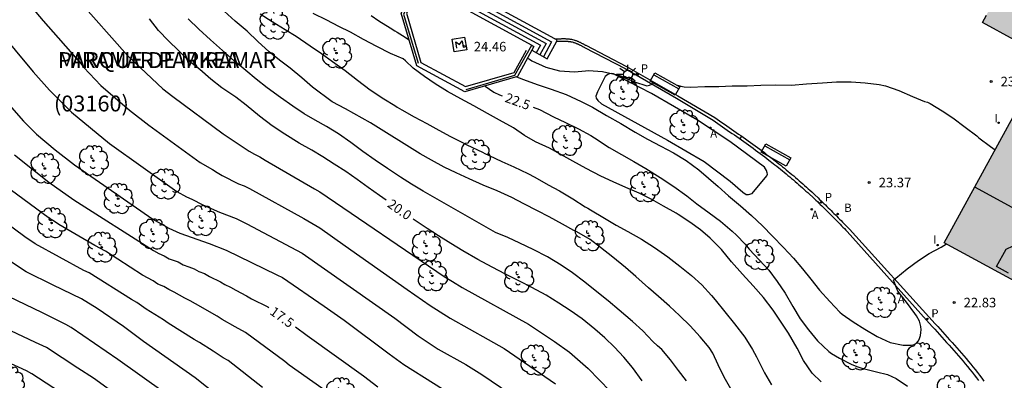
# Model space of a CAD drawing. Units: metres. Extents: x 580994 to 581345, y 4796039 to 4796291.
# Drawn here: x 581164 to 581242, y 4796206 to 4796234 of the extents above; entities that cross this region are included whole.
import ezdxf

# ---------------------------------------------------------------- set-up
doc = ezdxf.new("R2010")
doc.units = ezdxf.units.M
for name, color, linetype in [('020104', 34, 'Continuous'), ('020204', 9, 'Continuous'), ('020307', 24, 'Continuous'), ('020308', 9, 'Continuous'), ('050102', 4, 'Continuous'), ('060110', 9, 'Continuous'), ('060117', 9, 'Continuous'), ('060124', 9, 'Continuous'), ('060141', 9, 'Continuous'), ('060144', 9, 'Continuous'), ('070105', 6, 'Continuous'), ('080109', 9, 'Continuous'), ('080302', 9, 'Continuous'), ('080306', 9, 'Continuous'), ('080312', 8, 'Continuous'), ('090202', 1, 'Continuous'), ('090207', 9, 'Continuous'), ('100105', 3, 'Continuous'), ('100115', 4, 'Continuous'), ('100202', 3, 'Continuous'), ('200202', 4, 'Continuous'), ('200205', 4, 'Continuous'), ('200302', 4, 'Continuous'), ('200305', 4, 'Continuous'), ('210205', 4, 'Continuous'), ('210305', 4, 'Continuous'), ('250206', 9, 'Continuous'), ('270204', 9, 'Continuous'), ('270304', 9, 'Continuous'), ('990501', 21, 'Continuous')]:
    doc.layers.add(name, color=color, linetype=linetype)
doc.layers.add('020105', color=24, linetype='Continuous', lineweight=30)
doc.layers.add('080111', color=7, linetype='Continuous', lineweight=30)
doc.styles.add('ARIAL', font='ARIAL.TTF', dxfattribs={"height": 1})
doc.styles.add('ARIALI', font='ARIALI.TTF', dxfattribs={"height": 1})
doc.styles.add('ROMANS', font='romans__.ttf', dxfattribs={"height": 1})

# ---------------------------------------------------------------- blocks, each defined once
blk = doc.blocks.new('MONUME')
for p, q in [((-0.5, -0.5), (-0.5, 0.5)), ((-0.5, 0.5), (0.5, 0.5)), ((-0.25, -0.25), (-0.25, 0.25)), ((-0.25, 0.25), (0, 0)), ((0, 0), (0.25, 0.25)), ((0.25, 0.25), (0.25, -0.25)), ((0.5, 0.5), (0.5, -0.5)), ((0.5, -0.5), (-0.5, -0.5))]:
    blk.add_line(p, q)
blk = doc.blocks.new('FAROLA')
for p, q in [((-0.355, 0), (-0.895, 0)), ((-0.63, 0.51), (-0.255, 0.245)), ((0, 0.355), (0, 0.755)), ((0.605, 0.49), (0.276, 0.223)), ((0.355, 0), (0.855, 0)), ((-0.65, -0.52), (-0.255, -0.24)), ((0, -0.355), (0, -0.755)), ((0.585, -0.52), (0.256, -0.246))]:
    blk.add_line(p, q)
blk.add_circle((0, 0), 0.355)
blk = doc.blocks.new('REIND')
blk.add_circle((0, 0), 0.055)
blk = doc.blocks.new('PLUVI3')
blk.add_circle((0, 0), 0.055)
blk = doc.blocks.new('ABAS')
blk.add_circle((0, 0), 0.055)
blk = doc.blocks.new('ARBOL')
blk.add_circle((0, 0), 0.0587)
for centre, radius, start, end in [((-0.564, 0.381), 0.532, 92.28, 254.58), ((-0.28, 0.855), 0.3, 359.28777, 173.60777), ((0.097, 0.97), 0.21, 23.15651, 160.46651), ((0.438, 0.881), 0.24, 301.57804, 139.32804), ((-0.091, 0.321), 0.12, 119.14, 310.56), ((0.656, 0.288), 0.443, 319.85562, 114.76562), ((0.819, -0.249), 0.383, 235.52754, 62.02753), ((-0.556, -0.339), 0.555, 142.64, 266.54), ((-0.039, -0.384), 0.21, 189.64, 323.88), ((0.299, -0.624), 0.532, 224.67, 0.24), ((-0.301, -0.676), 0.45, 213.78, 295.32)]:
    blk.add_arc(centre, radius, start, end)
blk = doc.blocks.new('COTAPU')
blk.add_circle((0, 0), 0.075)
blk = doc.blocks.new('BOCAR')
blk.add_circle((0, 0), 0.055)
blk = doc.blocks.new('BANCO')
blk.add_line((1.125, 0.1875), (-1.125, 0.1875))
blk.add_lwpolyline([(1.125, 0.75), (1.125, 0), (-1.125, 0), (-1.125, 0.75)], close=True)

msp = doc.modelspace()

# ---------------------------------------------------------------- hatches: boundary and pattern name
at = {"layer": '990501'}
h = msp.add_hatch(color=256, dxfattribs=at)
h.paths.add_polyline_path([(581232.142, 4796256.795), (581235.256, 4796262.721), (581235.302, 4796262.713), (581235.54, 4796263.168), (581234.474, 4796263.753), (581233.083, 4796266.051), (581230.634, 4796267.408), (581230.164, 4796267.406), (581230.164, 4796267.356), (581229.282, 4796267.327), (581229.287, 4796267.177), (581228.836, 4796267.162), (581228.837, 4796267.137), (581228.838, 4796267.112), (581227.892, 4796267.166), (581227.137, 4796267.573), (581227.092, 4796267.491), (581227.056, 4796267.618), (581224.554, 4796268.984), (581213.222, 4796275.161), (581213.101, 4796275.126), (581213.144, 4796275.204), (581212.351, 4796275.629), (581211.876, 4796276.441), (581211.919, 4796276.467), (581211.682, 4796276.856), (581211.767, 4796276.908), (581211.309, 4796277.659), (581211.351, 4796277.686), (581211.107, 4796278.069), (581208.666, 4796279.424), (581205.97, 4796279.344), (581204.891, 4796279.92), (581203.176, 4796276.735), (581196.483, 4796280.427), (581196.503, 4796280.47), (581196.277, 4796280.569), (581193.167, 4796274.759), (581192.856, 4796274.927), (581192.544, 4796275.094), (581192.34, 4796275.03), (581192.045, 4796274.496), (581192.108, 4796274.298), (581192.771, 4796273.943), (581191.984, 4796272.482), (581192.046, 4796272.275), (581190.759, 4796269.906), (581190.554, 4796269.857), (581189.769, 4796268.399), (581189.102, 4796268.748), (581188.902, 4796268.691), (581188.619, 4796268.165), (581188.686, 4796267.966), (581188.992, 4796267.798), (581189.297, 4796267.63), (581186.467, 4796262.402), (581189.637, 4796260.656), (581189.597, 4796260.577), (581191.075, 4796259.787), (581191.122, 4796259.892), (581192.355, 4796259.213), (581192.303, 4796259.116), (581193.281, 4796258.571), (581192.937, 4796257.954), (581192.592, 4796257.336), (581192.759, 4796257.244), (581192.541, 4796256.821), (581194.052, 4796256.023), (581193.793, 4796255.533), (581194.516, 4796253.061), (581196.786, 4796251.785), (581198.803, 4796252.375), (581198.784, 4796252.433), (581199.204, 4796252.544), (581199.36, 4796252.798), (581199.516, 4796253.053), (581200.97, 4796252.209), (581202.417, 4796254.858), (581209.213, 4796251.12), (581216.009, 4796247.382), (581214.575, 4796244.756), (581216.052, 4796243.955), (581215.754, 4796243.389), (581215.916, 4796243.019), (581215.858, 4796243.004), (581216.454, 4796240.993), (581218.69, 4796239.748), (581221.199, 4796240.495), (581221.437, 4796240.938), (581222.882, 4796240.169), (581224.147, 4796242.427), (581228.342, 4796240.081), (581229.647, 4796242.518), (581235.432, 4796239.362), (581241.216, 4796236.206), (581239.908, 4796233.781), (581244.887, 4796231.053), (581236.91, 4796216.485), (581251.952, 4796208.315), (581255.305, 4796214.407), (581255.256, 4796214.436), (581256.74, 4796217.15), (581255.001, 4796218.102), (581255.387, 4796218.837), (581255.773, 4796219.572), (581257.519, 4796222.791), (581259.266, 4796226.009), (581261.699, 4796224.668), (581259.939, 4796221.473), (581258.178, 4796218.279), (581260.971, 4796216.747), (581263.763, 4796215.216), (581263.057, 4796213.914), (581262.352, 4796212.612), (581262.286, 4796212.49), (581262.22, 4796212.368), (581260.276, 4796208.791), (581260.183, 4796208.809), (581258.53, 4796205.79), (581257.6, 4796204.058), (581256.669, 4796202.327), (581256.412, 4796202.465), (581252.734, 4796195.674), (581252.601, 4796195.583), (581251.743, 4796193.957), (581254.266, 4796192.513), (581255.367, 4796192.029), (581270.913, 4796183.569), (581270.971, 4796183.636), (581271.29, 4796183.481), (581271.469, 4796183.85), (581271.159, 4796184.04), (581275.553, 4796192.016), (581270.75, 4796194.673), (581270.685, 4796194.605), (581270.222, 4796194.872), (581267.752, 4796196.221), (581265.281, 4796197.57), (581268.632, 4796203.769), (581271.982, 4796209.97), (581275.451, 4796208.089), (581278.486, 4796213.727), (581277.984, 4796213.997), (581285.555, 4796228.047), (581286.463, 4796229.754), (581286.543, 4796229.725), (581286.794, 4796229.802), (581286.976, 4796230.04), (581286.899, 4796230.312), (581286.68, 4796230.416), (581287.917, 4796232.701), (581288.1, 4796232.612), (581288.37, 4796232.693), (581288.533, 4796232.94), (581288.456, 4796233.199), (581288.37, 4796233.243), (581289.989, 4796236.273), (581289.963, 4796236.287), (581290.159, 4796236.656), (581290.071, 4796236.703), (581288.366, 4796237.644), (581288.573, 4796238.028), (581287.047, 4796238.858), (581286.942, 4796238.661), (581286.837, 4796238.464), (581285.978, 4796238.925), (581285.119, 4796239.386), (581279.371, 4796242.496), (581277.526, 4796243.508), (581277.735, 4796243.902), (581276.21, 4796244.732), (581276.099, 4796244.531), (581275.988, 4796244.33), (581274.214, 4796245.299), (581271.401, 4796240.079), (581271.542, 4796240.003), (581271.112, 4796239.206), (581270.682, 4796238.409), (581270.543, 4796238.484), (581269.834, 4796237.172), (581269.973, 4796237.096), (581269.12, 4796235.514), (581268.978, 4796235.592), (581268.265, 4796234.267), (581268.406, 4796234.19), (581267.547, 4796232.597), (581267.404, 4796232.675), (581266.696, 4796231.358), (581266.837, 4796231.281), (581265.981, 4796229.694), (581265.841, 4796229.77), (581265.127, 4796228.453), (581265.27, 4796228.376), (581264.41, 4796226.781), (581264.269, 4796226.857), (581264.085, 4796226.52), (581262.439, 4796227.435), (581262.526, 4796227.608), (581262.385, 4796227.684), (581262.919, 4796228.665), (581263.06, 4796228.589), (581264.162, 4796230.428), (581259.645, 4796232.946), (581259.072, 4796231.794), (581258.531, 4796232.115), (581257.992, 4796232.435), (581257.926, 4796232.319), (581255.776, 4796233.507), (581255.834, 4796233.612), (581254.922, 4796234.124), (581254.861, 4796234.013), (581252.725, 4796235.193), (581252.781, 4796235.295), (581251.828, 4796235.788), (581251.786, 4796235.712), (581249.683, 4796236.874), (581249.748, 4796236.991), (581248.611, 4796237.62), (581249.319, 4796238.911), (581250.028, 4796240.202), (581250.147, 4796240.143), (581250.267, 4796240.083), (581251.501, 4796240.437), (581252.736, 4796240.792), (581253.355, 4796241.915), (581253.975, 4796243.037), (581253.619, 4796244.267), (581253.262, 4796245.498), (581252.128, 4796246.108), (581250.994, 4796246.718), (581249.767, 4796246.357), (581248.54, 4796245.995), (581248.422, 4796245.771), (581248.303, 4796245.546), (581236.615, 4796251.949), (581236.082, 4796252.254), (581236.034, 4796252.166), (581235.765, 4796252.32), (581235.742, 4796252.276), (581234.127, 4796253.2), (581235.072, 4796254.93), (581235.262, 4796254.983), (581235.329, 4796255.08)])
h.paths.add_polyline_path([(581273.918, 4796233.034), (581276.387, 4796237.503), (581279.441, 4796235.816), (581282.493, 4796234.129), (581280.024, 4796229.66), (581277.555, 4796225.19), (581274.502, 4796226.877), (581271.449, 4796228.564)], flags=16)
h.paths.add_polyline_path([(581268.791, 4796223.629), (581271.85, 4796221.979), (581274.909, 4796220.328), (581273.938, 4796218.527), (581272.966, 4796216.727), (581269.906, 4796218.377), (581266.848, 4796220.028), (581267.819, 4796221.829)], flags=16)

# ---------------------------------------------------------------- linework, layer by layer
at = {"layer": '020104', "flags": 128}
for points, elevation in [([(581164.273, 4796236.151), (581166.165, 4796233.9), (581169.08, 4796230.594), (581169.352, 4796230.238), (581170.697, 4796228.827), (581172.944, 4796226.899), (581174.45, 4796225.705), (581178.476, 4796222.774), (581179.453, 4796222.242), (581179.832, 4796221.989), (581180.224, 4796221.77), (581180.641, 4796221.569), (581181.067, 4796221.315), (581181.501, 4796221.115), (581181.94, 4796220.95), (581182.366, 4796220.736), (581186.635, 4796218.385), (581187.872, 4796217.648), (581189.86, 4796216.242), (581194.747, 4796212.819), (581196.536, 4796211.569), (581198.115, 4796210.562), (581201.095, 4796208.883), (581202.347, 4796208.186), (581206.384, 4796205.406)], 19), ([(581168.883, 4796235.6), (581172.772, 4796231.192), (581173.799, 4796230.212), (581175.567, 4796228.57), (581176.346, 4796227.974), (581180.292, 4796225.025), (581181.54, 4796224.194), (581182.338, 4796223.67), (581182.742, 4796223.432), (581183.165, 4796223.222), (581183.583, 4796222.983), (581187.455, 4796220.721), (581187.888, 4796220.491), (581197.642, 4796213.845), (581198.295, 4796213.45), (581199.062, 4796212.966), (581204.273, 4796210.112), (581206.315, 4796208.75), (581207.487, 4796207.9), (581208.96, 4796206.613), (581210.67, 4796204.851)], 19.5), ([(581216.672, 4796205.65), (581216.056, 4796206.458), (581215.422, 4796207.308), (581214.735, 4796208.106), (581214.402, 4796208.402), (581214.038, 4796208.75), (581213.238, 4796209.586), (581212.43, 4796210.306), (581211.389, 4796211.203), (581210.51, 4796211.919), (581209.506, 4796212.731), (581208.693, 4796213.383), (581207.713, 4796214.127), (581206.827, 4796214.736), (581205.765, 4796215.39), (581204.621, 4796215.96), (581203.59, 4796216.463), (581202.641, 4796216.899), (581201.665, 4796217.291), (581196.004, 4796220.524), (581195.082, 4796221.082), (581194.215, 4796221.647), (581193.194, 4796222.314), (581192.218, 4796222.969), (581191.266, 4796223.639), (581190.304, 4796224.354), (581189.337, 4796225.024), (581188.403, 4796225.606), (581187.518, 4796226.105), (581186.645, 4796226.595), (581185.762, 4796227.196), (581184.798, 4796227.89), (581183.749, 4796228.642), (581182.892, 4796229.331), (581182.079, 4796230.006), (581181.161, 4796230.754), (581180.233, 4796231.565), (581179.293, 4796232.422), (581178.38, 4796233.262), (581177.545, 4796234.065)], 20.5), ([(581220.14, 4796205.021), (581219.621, 4796205.946), (581219.163, 4796206.911), (581218.727, 4796207.822), (581218.454, 4796208.267), (581217.749, 4796209.116), (581216.969, 4796209.966), (581216.134, 4796210.781), (581215.335, 4796211.509), (581214.467, 4796212.273), (581213.69, 4796212.963), (581212.693, 4796213.844), (581211.874, 4796214.555), (581210.89, 4796215.361), (581209.931, 4796216.121), (581209.113, 4796216.733), (581208.06, 4796217.349), (581207.818, 4796217.444), (581206.936, 4796217.946), (581205.887, 4796218.517), (581204.961, 4796218.995), (581203.903, 4796219.554), (581202.947, 4796220.05), (581201.81, 4796220.552), (581200.694, 4796221.009), (581199.605, 4796221.5), (581198.582, 4796221.964), (581197.65, 4796222.427), (581196.637, 4796222.972), (581195.761, 4796223.475), (581191.848, 4796225.892), (581189.89, 4796226.994), (581188.85, 4796227.557), (581187.319, 4796228.687), (581186.462, 4796229.433), (581185.544, 4796230.188), (581184.725, 4796230.819), (581183.905, 4796231.468), (581183.013, 4796232.277), (581182.173, 4796233.086), (581181.245, 4796233.876), (581180.371, 4796234.658)], 21), ([(581183.19, 4796234.462), (581184.142, 4796233.859), (581185.148, 4796233.23), (581186.011, 4796232.697), (581187.116, 4796231.954), (581188.015, 4796231.35), (581188.879, 4796230.72), (581189.869, 4796230.002), (581190.841, 4796229.239), (581191.84, 4796228.494), (581192.918, 4796227.795), (581193.763, 4796227.253), (581193.961, 4796227.14), (581194.329, 4796226.913), (581195.29, 4796226.372), (581196.277, 4796225.841), (581197.219, 4796225.337), (581198.152, 4796224.84), (581199.041, 4796224.371), (581199.426, 4796224.179), (581200.646, 4796223.598), (581200.825, 4796223.493), (581201.174, 4796223.328), (581202.178, 4796222.869), (581203.111, 4796222.444), (581204.205, 4796221.914), (581204.761, 4796221.645), (581205.802, 4796221.044), (581206.709, 4796220.556), (581207.742, 4796219.946), (581208.721, 4796219.307), (581208.936, 4796219.203), (581209.143, 4796219.072), (581210.221, 4796218.427), (581211.146, 4796217.877), (581212.061, 4796217.372), (581213.148, 4796216.762), (581214.163, 4796216.115), (581215.215, 4796215.371), (581216.143, 4796214.652), (581217.061, 4796213.915), (581217.873, 4796213.186), (581218.641, 4796212.349), (581218.922, 4796211.996), (581219.682, 4796211.061), (581220.434, 4796210.126), (581221.259, 4796209.076), (581221.854, 4796208.1), (581222.155, 4796207.541), (581222.799, 4796206.273), (581223.336, 4796205.327)], 21.5), ([(581227.244, 4796205.574), (581226.537, 4796206.249), (581225.864, 4796207.26), (581225.351, 4796208.223), (581224.674, 4796209.4), (581224.113, 4796210.26), (581223.483, 4796211.206), (581222.721, 4796212.196), (581221.908, 4796213.118), (581221.06, 4796214.024), (581220.216, 4796214.978), (581219.425, 4796215.947), (581218.537, 4796216.855), (581217.767, 4796217.514), (581216.943, 4796218.104), (581216.021, 4796218.707), (581215.851, 4796218.821), (581214.867, 4796219.368), (581213.938, 4796219.884), (581212.945, 4796220.374), (581211.909, 4796220.833), (581210.906, 4796221.262), (581209.948, 4796221.725), (581208.792, 4796222.328), (581207.757, 4796222.902), (581206.814, 4796223.425), (581205.906, 4796223.911), (581204.809, 4796224.402), (581203.941, 4796224.911), (581203.082, 4796225.505), (581201.992, 4796226.099), (581201.043, 4796226.62), (581199.98, 4796227.234), (581198.943, 4796227.789), (581197.916, 4796228.346), (581196.946, 4796228.954), (581196.11, 4796229.531), (581195.21, 4796230.198), (581194.602, 4796230.758), (581194.432, 4796230.914), (581193.436, 4796231.333), (581192.369, 4796231.895), (581191.315, 4796232.434), (581190.277, 4796233.003), (581189.367, 4796233.454), (581188.426, 4796233.967), (581187.347, 4796234.481)], 22), ([(581162.52, 4796233.294), (581165.384, 4796229.907), (581166.654, 4796228.469), (581168.373, 4796226.729), (581171.376, 4796224.287), (581176.66, 4796220.523), (581177.42, 4796220.104), (581177.837, 4796219.91), (581178.697, 4796219.459), (581179.123, 4796219.286), (581179.992, 4796218.889), (581181.312, 4796218.383), (581182.156, 4796217.963), (581186.06, 4796215.901), (581186.494, 4796215.67), (581193.764, 4796210.564), (581195.615, 4796209.176), (581197.182, 4796208.149), (581199.341, 4796206.923), (581200.61, 4796206.148), (581204.265, 4796203.658)], 18.5), ([(581204.188, 4796230.987), (581204.333, 4796230.903), (581204.524, 4796230.777), (581205.617, 4796230.256), (581206.705, 4796229.983), (581207.883, 4796229.907), (581208.735, 4796229.986), (581208.968, 4796229.997), (581210.071, 4796229.92), (581211.13, 4796229.693), (581211.569, 4796229.555), (581212.593, 4796229.123), (581213.563, 4796228.811), (581213.766, 4796228.844), (581213.961, 4796228.922), (581214.113, 4796229.034)], 23.5), ([(581203.329, 4796229.52), (581204.073, 4796229.215), (581205.028, 4796228.888), (581206.057, 4796228.539), (581207.232, 4796228.124), (581208.393, 4796227.573), (581209.304, 4796227.125), (581210.384, 4796226.482), (581211.508, 4796225.84), (581212.634, 4796225.16), (581213.614, 4796224.607), (581214.669, 4796224.078), (581215.657, 4796223.54), (581216.638, 4796222.933), (581217.628, 4796222.222), (581218.398, 4796221.553), (581219.169, 4796220.891), (581219.97, 4796220.17), (581220.923, 4796219.375), (581221.77, 4796218.616), (581222.641, 4796217.812), (581223.413, 4796217.008), (581224.284, 4796216.106), (581225.08, 4796215.279), (581225.777, 4796214.45), (581226.421, 4796213.629), (581227.126, 4796212.763), (581227.913, 4796211.882), (581228.716, 4796211.033), (581228.899, 4796210.884), (581229.745, 4796210.284), (581230.665, 4796209.707), (581231.638, 4796209.139), (581232.662, 4796208.662), (581233.684, 4796208.441), (581234.347, 4796208.449), (581234.543, 4796208.505), (581234.73, 4796208.62), (581234.886, 4796208.796), (581234.974, 4796208.985), (581235.039, 4796209.198), (581235.081, 4796209.44), (581235.086, 4796209.658), (581235.06, 4796209.915), (581234.957, 4796210.328), (581234.733, 4796210.763), (581234.602, 4796210.942), (581233.942, 4796211.831), (581233.275, 4796212.683), (581232.916, 4796213.561), (581233.111, 4796213.707), (581233.999, 4796214.435), (581234.881, 4796215.087), (581235.719, 4796215.656), (581236.655, 4796216.151), (581237.074, 4796216.396)], 23), ([(581161.993, 4796228.992), (581164.623, 4796226.021), (581165.633, 4796225.003), (581167.1, 4796223.783), (581168.619, 4796222.615), (581174.766, 4796218.336), (581176.031, 4796217.622), (581176.889, 4796217.246), (581179.194, 4796216.442), (581180.523, 4796215.911), (581184.514, 4796213.982), (581184.958, 4796213.765), (581188.214, 4796211.517), (581189.798, 4796210.425), (581193.322, 4796207.777), (581194.473, 4796206.921), (581199.125, 4796204.014)], 18), ([(581215.978, 4796228.856), (581216.234, 4796228.77), (581216.491, 4796228.735), (581216.99, 4796228.689), (581218.12, 4796228.741), (581219.207, 4796228.762), (581220.255, 4796228.806), (581221.446, 4796228.814), (581222.517, 4796228.843), (581223.671, 4796228.872), (581224.909, 4796228.866), (581226.099, 4796228.949), (581227.351, 4796229.04), (581228.436, 4796229.107), (581229.605, 4796229.13), (581230.708, 4796229.046), (581231.811, 4796228.909), (581232.287, 4796228.802), (581233.333, 4796228.446), (581234.418, 4796227.977), (581235.351, 4796227.581), (581235.586, 4796227.509), (581235.791, 4796227.406), (581236.748, 4796226.852), (581237.593, 4796226.282), (581238.559, 4796225.57), (581239.458, 4796224.888), (581239.634, 4796224.732), (581240.548, 4796224.042), (581240.91, 4796223.79)], 23.5), ([(581193.16, 4796201.467), (581185.484, 4796206.876), (581185.122, 4796207.169), (581182.036, 4796209.454), (581181.244, 4796209.885), (581180.22, 4796210.469), (581179.818, 4796210.733), (581178.115, 4796211.682), (581177.71, 4796211.943), (581177.288, 4796212.138), (581176.445, 4796212.622), (581176.025, 4796212.815), (581175.645, 4796213.054), (581175.151, 4796213.247), (581174.805, 4796213.501), (581173.954, 4796213.952), (581171.042, 4796215.829), (581170.221, 4796216.264), (581167.39, 4796217.912), (581167.041, 4796218.152), (581166.663, 4796218.38), (581163.066, 4796221.024)], 17), ([(581183.369, 4796205.138), (581180.687, 4796207.243), (581180.282, 4796207.463), (581179.513, 4796207.987), (581178.434, 4796208.657), (581178.022, 4796208.888), (581175.962, 4796210.18), (581175.596, 4796210.446), (581174.243, 4796211.269), (581173.517, 4796211.803), (581173.084, 4796212.032), (581169.776, 4796214.125), (581169.356, 4796214.315), (581165.53, 4796216.404), (581164.724, 4796216.958), (581161.139, 4796219.584)], 16.5), ([(581182.294, 4796202.558), (581178.094, 4796205.894), (581174.035, 4796208.74), (581172.456, 4796209.911), (581170.404, 4796211.338), (581169.158, 4796212.098), (581166.938, 4796213.149), (581164.831, 4796214.195), (581161.084, 4796216.676)], 16), ([(581175.654, 4796204.747), (581172.009, 4796207.338), (581168.347, 4796209.831), (581167.949, 4796210.079), (581166.109, 4796210.979), (581163.444, 4796212.28)], 15.5), ([(581168.564, 4796204.046), (581165.26, 4796206.203), (581164.863, 4796206.427), (581163.305, 4796207.152)], 14.5)]:
    msp.add_lwpolyline(points, dxfattribs=dict(at, elevation=elevation))
at = {"layer": '020105', "flags": 128}
for points, elevation in [([(581193.087, 4796219.837), (581192.557, 4796220.207), (581191.673, 4796220.834), (581190.814, 4796221.458), (581189.924, 4796222.082), (581189.012, 4796222.664), (581188.12, 4796223.228), (581187.25, 4796223.742), (581186.26, 4796224.311), (581185.129, 4796225.015), (581184.139, 4796225.655), (581183.137, 4796226.423), (581182.109, 4796227.277), (581181.281, 4796227.919), (581180.985, 4796228.124), (581180.199, 4796228.642), (581179.318, 4796229.335), (581178.459, 4796230.077), (581177.623, 4796230.752), (581176.781, 4796231.567), (581175.997, 4796232.331), (581175.226, 4796233.143), (581174.496, 4796234.063)], 20), ([(581191.91, 4796234.327), (581192.511, 4796233.897), (581193.393, 4796233.343), (581193.766, 4796233.129), (581193.963, 4796233.003), (581194.367, 4796232.752), (581194.888, 4796232.419)], 22.5), ([(581200.855, 4796228.789), (581201.545, 4796228.302), (581201.985, 4796228.089), (581202.198, 4796228.014)], 22.5), ([(581204.639, 4796227.128), (581205.13, 4796226.937), (581206.231, 4796226.378), (581207.18, 4796225.923), (581208.197, 4796225.423), (581209.162, 4796224.907), (581209.436, 4796224.714), (581210.6, 4796223.96), (581211.557, 4796223.421), (581212.538, 4796222.861), (581213.48, 4796222.314), (581214.606, 4796221.597), (581215.679, 4796220.902), (581216.699, 4796220.168), (581217.476, 4796219.536), (581218.459, 4796218.832), (581219.35, 4796218.172), (581220.25, 4796217.399), (581220.593, 4796217.094), (581221.281, 4796216.379), (581221.596, 4796215.983), (581222.406, 4796215.134), (581223.148, 4796214.328), (581223.793, 4796213.446), (581224.416, 4796212.526), (581225.033, 4796211.478), (581225.589, 4796210.505), (581226.24, 4796209.645), (581226.96, 4796208.802), (581227.846, 4796207.961), (581228.067, 4796207.805), (581228.675, 4796207.421), (581229.609, 4796206.958), (581230.049, 4796206.767), (581230.443, 4796206.636), (581231.593, 4796206.364), (581232.449, 4796206.141), (581233.132, 4796205.826), (581234.022, 4796205.241)], 22.5), ([(581163.899, 4796223.391), (581166.6, 4796221.248), (581168.561, 4796219.844), (581174.832, 4796215.874), (581175.236, 4796215.656), (581175.651, 4796215.475), (581176.059, 4796215.225), (581176.761, 4796214.985), (581177.155, 4796214.755), (581177.602, 4796214.606), (581178.02, 4796214.44), (581178.375, 4796214.236), (581178.817, 4796214.071), (581179.232, 4796213.838), (581180.072, 4796213.43), (581180.435, 4796213.217), (581180.868, 4796213.001), (581181.283, 4796212.756), (581182.123, 4796212.335), (581182.519, 4796212.092), (581183.791, 4796211.464), (581183.868, 4796211.409)], 17.5), ([(581213.197, 4796205.641), (581212.424, 4796206.709), (581211.758, 4796207.502), (581211.03, 4796208.288), (581210.266, 4796209.032), (581209.486, 4796209.695), (581208.487, 4796210.514), (581207.547, 4796211.181), (581206.649, 4796211.757), (581205.659, 4796212.371), (581204.526, 4796212.968), (581203.603, 4796213.446), (581202.462, 4796214.033), (581201.404, 4796214.569), (581200.295, 4796215.187), (581199.1, 4796215.851), (581198.158, 4796216.418), (581197.194, 4796217.026), (581196.3, 4796217.611), (581195.291, 4796218.281), (581195.207, 4796218.341)], 20), ([(581174.402, 4796202.745), (581174.114, 4796202.951), (581170.105, 4796205.851), (581168.893, 4796206.656), (581166.412, 4796208.258), (581165.556, 4796208.66), (581163.628, 4796209.572)], 15), ([(581192.445, 4796205.156), (581191.304, 4796206.01), (581186.889, 4796209.174), (581185.964, 4796209.874)], 17.5)]:
    msp.add_lwpolyline(points, dxfattribs=dict(at, elevation=elevation))
at = {"layer": '050102'}
msp.add_polyline3d([(581220.992, 4796224.861, 23.392), (581220.847, 4796224.655, 23.392)], dxfattribs=at)
at = {"layer": '060110'}
msp.add_polyline3d([(581206.328, 4796232.492, 23.64), (581206.696, 4796232.502, 23.621), (581206.74, 4796232.503, 23.618), (581206.784, 4796232.504, 23.616), (581206.828, 4796232.505, 23.614), (581206.872, 4796232.506, 23.611), (581206.916, 4796232.507, 23.609), (581206.961, 4796232.507, 23.607), (581207.005, 4796232.507, 23.605), (581207.05, 4796232.507, 23.602), (581207.095, 4796232.507, 23.6), (581207.14, 4796232.506, 23.598), (581207.185, 4796232.505, 23.595), (581207.23, 4796232.503, 23.593), (581207.275, 4796232.501, 23.59), (581207.32, 4796232.498, 23.588), (581207.366, 4796232.494, 23.586), (581207.411, 4796232.49, 23.583), (581207.456, 4796232.485, 23.581), (581207.502, 4796232.479, 23.578), (581207.547, 4796232.473, 23.576), (581207.593, 4796232.465, 23.574), (581207.638, 4796232.456, 23.571), (581207.73, 4796232.437, 23.566), (581207.82, 4796232.414, 23.561), (581207.866, 4796232.4, 23.558), (581207.912, 4796232.386, 23.555), (581207.958, 4796232.37, 23.552), (581208.004, 4796232.354, 23.55), (581208.049, 4796232.337, 23.547), (581208.094, 4796232.32, 23.544), (581208.138, 4796232.301, 23.541), (581208.182, 4796232.282, 23.538), (581208.226, 4796232.263, 23.536), (581208.269, 4796232.243, 23.533), (581208.312, 4796232.222, 23.53), (581208.355, 4796232.201, 23.527), (581208.397, 4796232.18, 23.524), (581208.439, 4796232.159, 23.521), (581208.481, 4796232.137, 23.518), (581208.523, 4796232.115, 23.515), (581208.564, 4796232.093, 23.513), (581208.605, 4796232.071, 23.51), (581208.646, 4796232.048, 23.507), (581208.686, 4796232.026, 23.504), (581208.727, 4796232.004, 23.501), (581208.763, 4796231.984, 23.498), (581211.952, 4796230.332, 23.5), (581215.996, 4796228.012, 23.516), (581218.899, 4796226.309, 23.458), (581219.085, 4796226.181, 23.455), (581219.271, 4796226.053, 23.452), (581219.458, 4796225.925, 23.449), (581219.644, 4796225.797, 23.446), (581219.831, 4796225.668, 23.443), (581220.017, 4796225.54, 23.44), (581220.203, 4796225.411, 23.437), (581220.389, 4796225.282, 23.434), (581220.575, 4796225.153, 23.431), (581220.761, 4796225.023, 23.428), (581220.946, 4796224.893, 23.425), (581221.132, 4796224.763, 23.422), (581221.317, 4796224.632, 23.419), (581221.501, 4796224.5, 23.416), (581221.686, 4796224.368, 23.413), (581221.87, 4796224.236, 23.41), (581222.053, 4796224.102, 23.407), (581222.237, 4796223.969, 23.405), (581222.419, 4796223.834, 23.402), (581222.602, 4796223.699, 23.399), (581222.783, 4796223.563, 23.397), (581222.965, 4796223.426, 23.394), (581223.295, 4796223.174, 23.389), (581223.623, 4796222.919, 23.385), (581223.771, 4796222.803, 23.383), (581223.919, 4796222.686, 23.381), (581224.067, 4796222.568, 23.379), (581224.214, 4796222.45, 23.377), (581224.361, 4796222.331, 23.375), (581224.507, 4796222.212, 23.373), (581224.653, 4796222.092, 23.371), (581224.798, 4796221.971, 23.369), (581224.943, 4796221.85, 23.366), (581225.087, 4796221.728, 23.364), (581225.231, 4796221.606, 23.362), (581225.374, 4796221.483, 23.36), (581225.517, 4796221.36, 23.357), (581225.659, 4796221.235, 23.355), (581225.8, 4796221.111, 23.352), (581225.942, 4796220.985, 23.349), (581226.082, 4796220.859, 23.346), (581226.222, 4796220.733, 23.343), (581226.362, 4796220.606, 23.34), (581226.5, 4796220.478, 23.336), (581226.755, 4796220.242, 23.33), (581227.007, 4796220.004, 23.323), (581227.122, 4796219.895, 23.319), (581227.236, 4796219.786, 23.316), (581227.35, 4796219.676, 23.312), (581227.464, 4796219.566, 23.308), (581227.577, 4796219.455, 23.304), (581227.69, 4796219.345, 23.301), (581227.803, 4796219.234, 23.297), (581227.915, 4796219.123, 23.292), (581228.028, 4796219.011, 23.288), (581228.14, 4796218.9, 23.284), (581228.251, 4796218.788, 23.28), (581228.363, 4796218.676, 23.275), (581228.474, 4796218.564, 23.271), (581228.585, 4796218.452, 23.267), (581228.696, 4796218.34, 23.262), (581228.807, 4796218.227, 23.258), (581228.918, 4796218.115, 23.253), (581229.028, 4796218.002, 23.248), (581229.139, 4796217.89, 23.244), (581229.249, 4796217.777, 23.239), (581229.359, 4796217.665, 23.235), (581229.47, 4796217.552, 23.23), (581236.206, 4796210.124, 22.9), (581236.394, 4796209.916, 22.888), (581236.582, 4796209.709, 22.876), (581236.77, 4796209.501, 22.864), (581236.958, 4796209.294, 22.852), (581237.146, 4796209.086, 22.841), (581237.333, 4796208.877, 22.829), (581237.52, 4796208.668, 22.817), (581237.706, 4796208.458, 22.805), (581237.892, 4796208.248, 22.794), (581238.076, 4796208.036, 22.782), (581238.26, 4796207.824, 22.77), (581238.443, 4796207.611, 22.759), (581238.625, 4796207.397, 22.748), (581238.805, 4796207.182, 22.736), (581238.985, 4796206.966, 22.725), (581239.162, 4796206.748, 22.714), (581239.338, 4796206.529, 22.703), (581239.513, 4796206.309, 22.692), (581239.686, 4796206.087, 22.682), (581239.856, 4796205.863, 22.671), (581240.025, 4796205.638, 22.661)], dxfattribs=at)
at = {"layer": '060117'}
for points in [[(581206.328, 4796232.492, 23.845), (581195.241, 4796238.543, 23.845)], [(581195.724, 4796236.8, 24.469), (581204.522, 4796231.995, 24.469)], [(581204.522, 4796231.596, 24.466), (581205.733, 4796230.931, 23.853), (581206.478, 4796232.3, 23.846)], [(581204.522, 4796231.995, 24.469), (581204.691, 4796231.903, 24.469), (581204.522, 4796231.596, 24.466)], [(581206.478, 4796232.3, 23.846), (581206.525, 4796232.385, 23.845), (581206.328, 4796232.492, 23.845)]]:
    msp.add_polyline3d(points, dxfattribs=at)
at = {"layer": '060124'}
msp.add_polyline3d([(581204.522, 4796231.596, 24.466), (581203.395, 4796229.54, 24.471), (581199.271, 4796228.321, 24.474), (581195.49, 4796230.379, 24.465), (581194.271, 4796234.514, 24.468), (581195.382, 4796236.581, 24.474)], dxfattribs=at)
at = {"layer": '060141'}
for points in [[(581194.565, 4796237.022, 24.001), (581195.207, 4796238.191, 24.001), (581206.084, 4796232.255, 24.001), (581205.449, 4796231.087, 24.001)], [(581194.851, 4796236.867, 24.157), (581195.336, 4796237.751, 24.157), (581205.644, 4796232.126, 24.157), (581205.163, 4796231.244, 24.157)], [(581195.137, 4796236.713, 24.313), (581195.464, 4796237.31, 24.313), (581205.203, 4796231.996, 24.313), (581204.879, 4796231.4, 24.313)]]:
    msp.add_polyline3d(points, dxfattribs=at)
at = {"layer": '060144'}
msp.add_polyline3d([(581195.629, 4796236.256, 24.408), (581194.68, 4796234.497, 24.413), (581195.806, 4796230.647, 24.417), (581199.313, 4796228.739, 24.416), (581203.131, 4796229.863, 24.41), (581204.112, 4796231.615, 24.432)], dxfattribs=at)
at = {"layer": '070105'}
for points in [[(581195.724, 4796236.8, 23.615), (581194.464, 4796234.42, 22.985), (581195.598, 4796230.577, 22.374)], [(581199.367, 4796228.521, 22.4), (581203.198, 4796229.634, 22.973), (581204.522, 4796231.995, 23.594)]]:
    msp.add_polyline3d(points, dxfattribs=at)
at = {"layer": '080109'}
for points in [[(581247.201, 4796216.569, 41.233), (581239.301, 4796220.853, 41.155)], [(581241.957, 4796214.09, 39.084), (581241.008, 4796214.636, 37.093), (581241.777, 4796215.974, 37.093), (581243.413, 4796216.764, 39.084)]]:
    msp.add_polyline3d(points, dxfattribs=at)
at = {"layer": '080111'}
msp.add_polyline3d([(581253.693, 4796211.479, 23.867), (581251.952, 4796208.315, 23.242), (581236.91, 4796216.485, 23.397), (581244.887, 4796231.053, 23.993), (581239.908, 4796233.781, 24.038), (581240.215, 4796234.351, 24.045)], dxfattribs=at)
at = {"layer": '100105'}
msp.add_polyline3d([(581211.181, 4796229.616, 23.479), (581210.93, 4796229.741, 23.479), (581210.764, 4796229.761, 23.479), (581210.613, 4796229.737, 23.479), (581210.486, 4796229.697, 23.479), (581210.276, 4796229.544, 23.479), (581209.696, 4796228.344, 23.267), (581209.549, 4796227.988, 23.267), (581209.582, 4796227.837, 23.196), (581209.712, 4796227.643, 23.173), (581209.987, 4796227.397, 23.176), (581215.169, 4796224.537, 23.18), (581218.064, 4796222.869, 23.182), (581220.091, 4796221.326, 23.196), (581221.09, 4796220.471, 23.151), (581221.349, 4796220.285, 23.169), (581221.538, 4796220.265, 23.172), (581221.831, 4796220.352, 23.174), (581222.982, 4796221.747, 23.422), (581223.019, 4796221.869, 23.379), (581223.01, 4796221.982, 23.368), (581222.955, 4796222.154, 23.364), (581222.808, 4796222.424, 23.366), (581220.066, 4796224.426, 23.337), (581217.525, 4796226.121, 23.381), (581213.93, 4796228.202, 23.441), (581211.181, 4796229.616, 23.479)], dxfattribs=at)
at = {"layer": '100115'}
msp.add_polyline3d([(581206.478, 4796232.3, 23.632), (581206.702, 4796232.306, 23.621), (581206.745, 4796232.307, 23.618), (581206.789, 4796232.308, 23.616), (581206.832, 4796232.309, 23.614), (581206.876, 4796232.31, 23.611), (581206.919, 4796232.311, 23.609), (581206.962, 4796232.311, 23.607), (581207.006, 4796232.312, 23.605), (581207.049, 4796232.312, 23.602), (581207.092, 4796232.311, 23.6), (581207.135, 4796232.31, 23.598), (581207.178, 4796232.309, 23.595), (581207.221, 4796232.307, 23.593), (581207.264, 4796232.305, 23.59), (581207.306, 4796232.303, 23.588), (581207.349, 4796232.299, 23.586), (581207.391, 4796232.295, 23.583), (581207.433, 4796232.291, 23.581), (581207.475, 4796232.285, 23.578), (581207.517, 4796232.279, 23.576), (581207.559, 4796232.272, 23.574), (581207.6, 4796232.264, 23.571), (581207.685, 4796232.246, 23.566), (581207.767, 4796232.225, 23.561), (581207.81, 4796232.212, 23.558), (581207.853, 4796232.199, 23.555), (581207.895, 4796232.185, 23.552), (581207.937, 4796232.17, 23.55), (581207.979, 4796232.155, 23.547), (581208.021, 4796232.138, 23.544), (581208.062, 4796232.121, 23.541), (581208.104, 4796232.103, 23.538), (581208.145, 4796232.085, 23.536), (581208.186, 4796232.066, 23.533), (581208.227, 4796232.046, 23.53), (581208.268, 4796232.026, 23.527), (581208.309, 4796232.006, 23.524), (581208.349, 4796231.985, 23.521), (581208.39, 4796231.964, 23.518), (581208.431, 4796231.942, 23.515), (581208.471, 4796231.92, 23.513), (581208.511, 4796231.898, 23.51), (581208.552, 4796231.876, 23.507), (581208.592, 4796231.854, 23.504), (581208.633, 4796231.832, 23.501), (581208.673, 4796231.81, 23.498), (581211.858, 4796230.16, 23.5), (581215.899, 4796227.842, 23.516), (581218.756, 4796226.101, 23.458), (581218.942, 4796225.973, 23.455), (581219.129, 4796225.845, 23.452), (581219.315, 4796225.717, 23.449), (581219.502, 4796225.589, 23.446), (581219.688, 4796225.461, 23.443), (581219.874, 4796225.332, 23.44), (581220.06, 4796225.204, 23.437), (581220.246, 4796225.075, 23.434), (581220.431, 4796224.946, 23.431), (581220.617, 4796224.817, 23.428), (581220.802, 4796224.687, 23.425), (581220.987, 4796224.557, 23.422), (581221.171, 4796224.426, 23.419), (581221.355, 4796224.295, 23.416), (581221.539, 4796224.164, 23.413), (581221.722, 4796224.032, 23.41), (581221.905, 4796223.899, 23.407), (581222.088, 4796223.766, 23.405), (581222.27, 4796223.632, 23.402), (581222.451, 4796223.497, 23.399), (581222.632, 4796223.361, 23.397), (581222.812, 4796223.225, 23.394), (581223.141, 4796222.974, 23.389), (581223.468, 4796222.72, 23.385), (581223.616, 4796222.605, 23.383), (581223.763, 4796222.488, 23.381), (581223.91, 4796222.371, 23.379), (581224.056, 4796222.254, 23.377), (581224.202, 4796222.136, 23.375), (581224.347, 4796222.017, 23.373), (581224.492, 4796221.898, 23.371), (581224.637, 4796221.778, 23.369), (581224.781, 4796221.657, 23.366), (581224.924, 4796221.536, 23.364), (581225.067, 4796221.415, 23.362), (581225.209, 4796221.292, 23.36), (581225.351, 4796221.169, 23.357), (581225.493, 4796221.046, 23.355), (581225.634, 4796220.922, 23.352), (581225.774, 4796220.797, 23.349), (581225.914, 4796220.672, 23.346), (581226.053, 4796220.546, 23.343), (581226.191, 4796220.42, 23.34), (581226.33, 4796220.293, 23.336), (581226.583, 4796220.058, 23.33), (581226.834, 4796219.821, 23.323), (581226.948, 4796219.713, 23.319), (581227.062, 4796219.604, 23.316), (581227.175, 4796219.495, 23.312), (581227.288, 4796219.385, 23.308), (581227.401, 4796219.275, 23.304), (581227.514, 4796219.165, 23.301), (581227.626, 4796219.054, 23.297), (581227.738, 4796218.944, 23.292), (581227.85, 4796218.833, 23.288), (581227.962, 4796218.721, 23.284), (581228.073, 4796218.61, 23.28), (581228.184, 4796218.498, 23.275), (581228.295, 4796218.387, 23.271), (581228.406, 4796218.275, 23.267), (581228.517, 4796218.163, 23.262), (581228.627, 4796218.05, 23.258), (581228.738, 4796217.938, 23.253), (581228.848, 4796217.826, 23.248), (581228.959, 4796217.713, 23.244), (581229.069, 4796217.601, 23.239), (581229.18, 4796217.488, 23.235), (581229.29, 4796217.376, 23.23), (581235.973, 4796209.912, 22.9), (581236.161, 4796209.705, 22.888), (581236.349, 4796209.497, 22.876), (581236.537, 4796209.29, 22.864), (581236.724, 4796209.083, 22.852), (581236.911, 4796208.875, 22.841), (581237.098, 4796208.667, 22.829), (581237.284, 4796208.458, 22.817), (581237.47, 4796208.249, 22.805), (581237.655, 4796208.04, 22.794), (581237.839, 4796207.829, 22.782), (581238.022, 4796207.618, 22.77), (581238.204, 4796207.407, 22.759), (581238.384, 4796207.194, 22.748), (581238.563, 4796206.98, 22.736), (581238.741, 4796206.766, 22.725), (581238.918, 4796206.55, 22.714), (581239.092, 4796206.333, 22.703), (581239.265, 4796206.114, 22.692), (581239.436, 4796205.895, 22.682), (581239.605, 4796205.673, 22.671)], dxfattribs=at)

# ---------------------------------------------------------------- block references
at = {"layer": '020204', "rotation": 359.9987685839998}
for p in [(581199.223, 4796231.881, 24.463), (581240.589, 4796229.145, 23.811), (581231.016, 4796221.215, 23.37), (581237.687, 4796211.795, 22.83)]:
    msp.add_blockref('COTAPU', p, dxfattribs=at)
at = {"layer": '090202', "rotation": 150.7074064109338}
for p in [(581215.17, 4796229.278), (581223.883, 4796223.711)]:
    msp.add_blockref('BANCO', p, dxfattribs=at)
at = {"layer": '090207', "rotation": 9.376644213538444}
msp.add_blockref('MONUME', (581198.839, 4796232.046, 24.444), dxfattribs=at)
at = {"layer": '100202', "rotation": 359.9987685839998}
for p in [(581184.27, 4796233.629, 21.409), (581189.192, 4796231.373, 21.581), (581211.716, 4796228.34, 23.448), (581216.461, 4796225.729, 23.375), (581207.232, 4796224.51, 22.243), (581170.1, 4796222.925, 17.979), (581200.088, 4796223.402, 21.293), (581166.288, 4796222.317, 17.435), (581175.714, 4796221.091, 18.213), (581213.365, 4796220.871, 22.287), (581172.048, 4796219.949, 17.652), (581178.62, 4796218.224, 18.048), (581166.82, 4796218.044, 16.779), (581174.816, 4796217.166, 17.576), (581209.018, 4796217.025, 21.114), (581170.747, 4796216.132, 16.862), (581196.244, 4796216.234, 19.615), (581222.362, 4796215.541, 22.707), (581196.716, 4796213.889, 19.246), (581203.494, 4796213.788, 20.105), (581231.944, 4796211.803, 23.158), (581230.002, 4796207.676, 22.589), (581235.085, 4796207.452, 23.014), (581204.771, 4796207.275, 19.26), (581163.494, 4796205.593, 14.337), (581189.506, 4796204.704, 17.172), (581237.436, 4796204.9, 22.985)]:
    msp.add_blockref('ARBOL', p, dxfattribs=at)
at = {"layer": '200202', "rotation": 359.9987685839998}
msp.add_blockref('BOCAR', (581228.539, 4796218.745, 23.38), dxfattribs=at)
at = {"layer": '200205', "rotation": 359.9987685839998}
for p in [(581218.547, 4796225.508, 23.594), (581226.504, 4796219.112, 23.434), (581233.267, 4796212.51, 23.089)]:
    msp.add_blockref('ABAS', p, dxfattribs=at)
at = {"layer": '210205', "rotation": 359.9987685839998}
for p in [(581212.784, 4796229.735, 23.431), (581227.231, 4796219.64, 23.258), (581235.59, 4796210.517, 22.85)]:
    msp.add_blockref('PLUVI3', p, dxfattribs=at)
at = {"layer": '250206', "rotation": 359.9987685839998}
msp.add_blockref('FAROLA', (581212.068, 4796229.69, 23.436), dxfattribs=at)
at = {"layer": '270204', "rotation": 359.9987685839998}
for p in [(581241.179, 4796225.905, 23.883), (581236.386, 4796216.308, 23.489)]:
    msp.add_blockref('REIND', p, dxfattribs=at)

# ---------------------------------------------------------------- texts
at = {"layer": '020307', "style": 'ARIALI'}
for s, rotation, p in [('22.5', 340.08177, (581202.356, 4796227.568, 22.499)), ('20.0', 325.13777, (581193.118, 4796219.358, 19.999)), ('17.5', 324.16277, (581183.891, 4796210.929, 17.5))]:
    msp.add_text(s, height=0.75, rotation=rotation, dxfattribs=at).set_placement(p)
at = {"layer": '020308', "style": 'ARIAL'}
for s, p in [('24.46', (581199.973, 4796231.506, 24.462)), ('23.81', (581241.338, 4796228.77, 23.81)), ('23.37', (581231.766, 4796220.84, 23.369)), ('22.83', (581238.437, 4796211.42, 22.829))]:
    msp.add_text(s, height=0.75, rotation=359.99877, dxfattribs=at).set_placement(p)
at = {"layer": '080302', "style": 'ARIAL'}
msp.add_text('(03160)', height=1.25, rotation=359.99877, dxfattribs=at).set_placement((581167.005, 4796226.793))
at = {"layer": '080306', "style": 'ARIALI'}
msp.add_text('MIRAMAR PARKEA', height=1.24996, rotation=359.99877, dxfattribs=at).set_placement((581167.317, 4796230.199))
at = {"layer": '080312', "style": 'ARIALI'}
msp.add_text('PARQUE DE MIRAMAR', height=1.24996, rotation=359.99877, dxfattribs=at).set_placement((581167.317, 4796230.199))
at = {"layer": '200302', "style": 'ROMANS'}
msp.add_text('B', height=0.65, rotation=359.99877, dxfattribs=at).set_placement((581229.057, 4796218.911, 23.379))
at = {"layer": '200305', "style": 'ROMANS'}
for p in [(581218.538, 4796224.74, 23.593), (581226.495, 4796218.344, 23.433), (581233.258, 4796211.742, 23.088)]:
    msp.add_text('A', height=0.65, rotation=359.99877, dxfattribs=at).set_placement(p)
at = {"layer": '210305', "style": 'ROMANS'}
for p in [(581213.09, 4796229.841, 23.43), (581227.537, 4796219.746, 23.257), (581235.896, 4796210.623, 22.849)]:
    msp.add_text('P', height=0.65, rotation=359.99877, dxfattribs=at).set_placement(p)
at = {"layer": '270304', "style": 'ROMANS'}
for p in [(581240.853, 4796225.948, 23.882), (581236.039, 4796216.414, 23.488)]:
    msp.add_text('I', height=0.65, rotation=359.99877, dxfattribs=at).set_placement(p)

doc.saveas('drawing.dxf')
